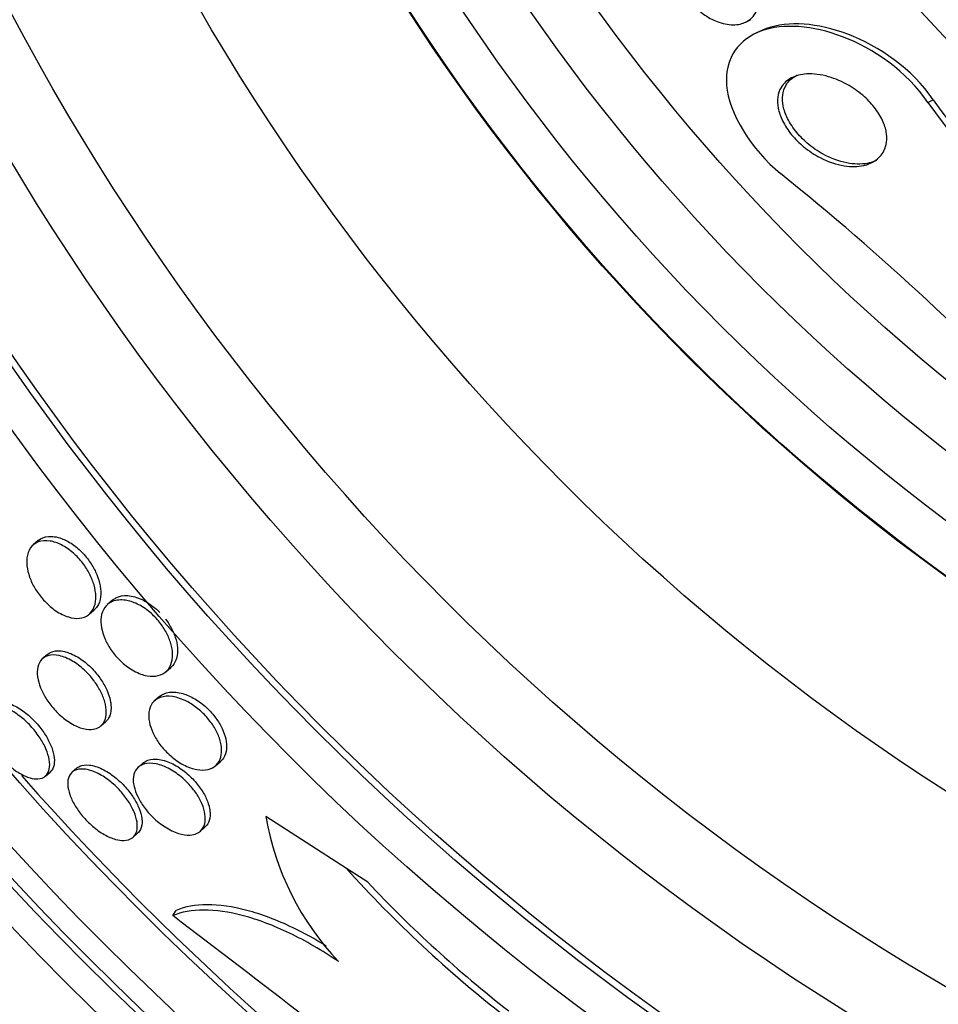
# Model space of a CAD drawing. Units: millimetres. Extents: x 0 to 986, y 0 to 1323.
# Drawn here: x 540 to 548, y 647 to 656 of the extents above; entities that cross this region are included whole.
import ezdxf
from ezdxf import colors
from ezdxf.entities.mleader import LeaderData, LeaderLine
from ezdxf.math import Vec2, Vec3

# ---------------------------------------------------------------- set-up
doc = ezdxf.new("R2010")
doc.units = ezdxf.units.MM
doc.layers.add('DV1_Défaut', color=7, linetype='Continuous')
doc.layers.add('Défaut', color=7, linetype='Continuous')

# ---------------------------------------------------------------- blocks, each defined once
blk = doc.blocks.new('_DOT')
at = {"color": 0}
blk.add_line((0, 0), (-1, 0), dxfattribs=at)
at = {"color": 0, "const_width": 0.333}
blk.add_lwpolyline([(-0.1665, 0, 1), (0.1665, 0, 1)], format="xyb", close=True, dxfattribs=at)
blk = doc.blocks.new('SE')
at = {"layer": 'DV1_Défaut', "color": 7, "linetype": 'Continuous'}
for p, q in [((546.4469, 655.9395), (546.4924, 655.9615)), ((546.5776, 655.8582), (546.5339, 655.8371)), ((548.084, 655.218), (548.1326, 655.2414)), ((540.0912, 651.2807), (540.0468, 651.2421)), ((540.759, 650.7453), (540.7143, 650.7066)), ((540.55, 650.6196), (540.5945, 650.6582)), ((540.1739, 650.2575), (540.1307, 650.2201)), ((541.2381, 650.1019), (541.283, 650.1408)), ((541.1823, 649.8806), (541.1383, 649.8425)), ((540.6543, 649.6153), (540.6974, 649.6526)), ((541.0348, 649.2834), (540.9915, 649.2458)), ((541.6849, 649.2575), (541.7291, 649.2959)), ((540.1566, 649.1647), (540.1987, 649.2012)), ((540.4388, 649.2363), (540.3964, 649.1996)), ((542.8605, 648.3342), (542.1366, 648.8)), ((540.942, 648.6138), (540.9845, 648.6507)), ((541.5462, 648.6679), (541.5893, 648.7053)), ((543.0518, 648.2112), (542.8605, 648.3342)), ((541.3004, 647.9105), (541.331, 647.9581))]:
    blk.add_line(p, q, dxfattribs=at)
for radius in [26.8336, 26.5884, 26.5347, 26.3458, 25.9056, 23.9761, 23.6453, 23.585, 22.6549, 22, 20.5, 18.9062, 18.9, 18.5, 18, 17.5, 15.25, 14.75]:
    blk.add_circle((559.3092, 666.2898), radius, dxfattribs=at)
for centre, radius, start, end in [((559.3092, 666.2898), 30, 114.62432, 0), ((553.0112, 658.7072), 6.0375, 215.30406, 250.37798), ((553.0475, 658.7276), 6.0258, 215.34809, 250.52347), ((530.7345, 634.716), 25.5233, 43.28457, 51.10311), ((559.3092, 666.2898), 25.8505, 221.47435, 253.02099), ((544.6252, 649.2331), 2.526, 189.87249, 223.39195), ((551.1047, 655.7568), 11.0932, 221.99809, 232.07962), ((551.1213, 655.7824), 11.0653, 223.17552, 232.06581), ((272.2013, 294.8073), 443.9551, 52.300375, 52.68906)]:
    blk.add_arc(centre, radius, start, end, dxfattribs=at)
for points, knots in [([(546.3515, 655.9165), (546.3073, 655.9141), (546.2582, 655.9214), (546.2078, 655.9388), (546.1667, 655.953), (546.1237, 655.9744), (546.0821, 656.0027), (546.0484, 656.0256), (546.0148, 656.0536), (545.9843, 656.0854), (545.9535, 656.1174), (545.925, 656.1544), (545.9024, 656.1926), (545.883, 656.2253), (545.8675, 656.2598), (545.857, 656.2929), (545.8473, 656.3239), (545.8417, 656.3545), (545.8403, 656.3826), (545.8388, 656.4127), (545.842, 656.4407), (545.8489, 656.4653), (545.857, 656.4939), (545.8702, 656.5187), (545.8871, 656.539), (545.9074, 656.5633), (545.9335, 656.5817), (545.963, 656.594), (545.9981, 656.6085), (546.039, 656.6147), (546.0828, 656.6124), (546.1308, 656.6098), (546.1838, 656.5969), (546.2373, 656.5732), (546.2767, 656.5557), (546.3174, 656.5318), (546.356, 656.5019), (546.3875, 656.4776), (546.4183, 656.4488), (546.4457, 656.4169), (546.4733, 656.3849), (546.4981, 656.3487), (546.517, 656.3122), (546.5335, 656.2804), (546.5461, 656.2474), (546.5537, 656.216), (546.5612, 656.1856), (546.5643, 656.156), (546.5635, 656.1289), (546.5627, 656.0991), (546.557, 656.0716), (546.5477, 656.0478), (546.5367, 656.0194), (546.5204, 655.9954), (546.5004, 655.9762), (546.4763, 655.953), (546.4463, 655.9364), (546.413, 655.9267), (546.3937, 655.921), (546.3731, 655.9176), (546.3515, 655.9165)], [0, 0, 0, 0, 0.072004, 0.072004, 0.072004, 0.130623, 0.130623, 0.130623, 0.178015, 0.178015, 0.178015, 0.225905, 0.225905, 0.225905, 0.266725, 0.266725, 0.266725, 0.304857, 0.304857, 0.304857, 0.345668, 0.345668, 0.345668, 0.393086, 0.393086, 0.393086, 0.450166, 0.450166, 0.450166, 0.517964, 0.517964, 0.517964, 0.592584, 0.592584, 0.592584, 0.647383, 0.647383, 0.647383, 0.691966, 0.691966, 0.691966, 0.736967, 0.736967, 0.736967, 0.775979, 0.775979, 0.775979, 0.813781, 0.813781, 0.813781, 0.855559, 0.855559, 0.855559, 0.905181, 0.905181, 0.905181, 0.965415, 0.965415, 0.965415, 1, 1, 1, 1]), ([(548.084, 655.218), (547.8982, 655.4975), (547.5929, 655.7037), (547.0452, 655.9124), (546.7869, 655.9298), (546.3949, 655.7915), (546.2584, 655.6271), (546.2947, 655.1209), (546.5012, 654.7921), (546.7612, 654.5802)], [0, 0, 0, 0, 0.25, 0.25, 0.5, 0.5, 0.75, 0.75, 1, 1, 1, 1]), ([(548.1326, 655.2414), (547.9479, 655.5189), (547.6398, 655.7271), (547.0933, 655.9343), (546.8318, 655.9514), (546.6162, 655.8755), (546.5965, 655.8673), (546.5776, 655.8581)], [0, 0, 0, 0, 0.4752824, 0.4752824, 0.9505647, 0.9505647, 1, 1, 1, 1]), ([(547.509, 654.6515), (547.4563, 654.6396), (547.3965, 654.6386), (547.3335, 654.6486), (547.2647, 654.6595), (547.1899, 654.684), (547.1161, 654.7224), (547.0664, 654.7483), (547.016, 654.7812), (546.969, 654.8201), (546.9303, 654.852), (546.893, 654.8888), (546.8606, 654.9282), (546.828, 654.9678), (546.7996, 655.0113), (546.7787, 655.0541), (546.7604, 655.0918), (546.7474, 655.13), (546.7404, 655.1656), (546.7336, 655.2008), (546.7324, 655.2343), (546.7363, 655.2643), (546.7405, 655.2978), (546.7511, 655.3277), (546.7662, 655.3532), (546.7884, 655.3906), (546.8211, 655.4193), (546.8598, 655.4391), (546.8992, 655.4592), (546.9458, 655.4707), (546.9963, 655.4738), (547.0563, 655.4775), (547.1236, 655.4694), (547.193, 655.4493), (547.2528, 655.4321), (547.3158, 655.4054), (547.3772, 655.3695), (547.4247, 655.3417), (547.4723, 655.3076), (547.5159, 655.2684), (547.5517, 655.2362), (547.5856, 655.1998), (547.6143, 655.1614), (547.6431, 655.1229), (547.6674, 655.0814), (547.6843, 655.0409), (547.6995, 655.0046), (547.7092, 654.9682), (547.7133, 654.9345), (547.7174, 654.9), (547.7158, 654.8676), (547.7095, 654.8386), (547.7006, 654.7977), (547.6821, 654.7626), (547.6575, 654.7347), (547.6261, 654.6991), (547.5839, 654.6737), (547.5359, 654.6588), (547.5272, 654.656), (547.5182, 654.6536), (547.509, 654.6515)], [0, 0, 0, 0, 0.070647, 0.070647, 0.070647, 0.148274, 0.148274, 0.148274, 0.200217, 0.200217, 0.200217, 0.24289, 0.24289, 0.24289, 0.28593, 0.28593, 0.28593, 0.323666, 0.323666, 0.323666, 0.360857, 0.360857, 0.360857, 0.402405, 0.402405, 0.402405, 0.463802, 0.463802, 0.463802, 0.525973, 0.525973, 0.525973, 0.60017, 0.60017, 0.60017, 0.664033, 0.664033, 0.664033, 0.713289, 0.713289, 0.713289, 0.753645, 0.753645, 0.753645, 0.794302, 0.794302, 0.794302, 0.830651, 0.830651, 0.830651, 0.867755, 0.867755, 0.867755, 0.920511, 0.920511, 0.920511, 0.987826, 0.987826, 0.987826, 1, 1, 1, 1]), ([(547.6235, 654.6973), (547.6036, 654.6877), (547.5821, 654.6802), (547.5595, 654.6748), (547.5064, 654.6621), (547.446, 654.6605), (547.3823, 654.6701), (547.3134, 654.6806), (547.2384, 654.7047), (547.1644, 654.7427), (547.1144, 654.7684), (547.0636, 654.8011), (547.0162, 654.8399), (546.9773, 654.8717), (546.9398, 654.9085), (546.9071, 654.9478), (546.8743, 654.9874), (546.8455, 655.0309), (546.8244, 655.0738), (546.8059, 655.1115), (546.7927, 655.1498), (546.7856, 655.1855), (546.7786, 655.2207), (546.7773, 655.2542), (546.781, 655.2843), (546.7851, 655.3178), (546.7955, 655.3479), (546.8104, 655.3734), (546.8324, 655.411), (546.8648, 655.44), (546.9034, 655.46), (546.9059, 655.4613), (546.9084, 655.4626), (546.9109, 655.4638)], [0, 0, 0, 0, 0.060876, 0.060876, 0.060876, 0.204134, 0.204134, 0.204134, 0.359944, 0.359944, 0.359944, 0.464456, 0.464456, 0.464456, 0.550136, 0.550136, 0.550136, 0.63657, 0.63657, 0.63657, 0.712169, 0.712169, 0.712169, 0.786492, 0.786492, 0.786492, 0.869435, 0.869435, 0.869435, 0.992113, 0.992113, 0.992113, 1, 1, 1, 1]), ([(540.0912, 651.2807), (540.0916, 651.281), (540.0921, 651.2814), (540.0925, 651.2817), (540.1164, 651.302), (540.1473, 651.3147), (540.1828, 651.318), (540.2178, 651.3213), (540.2586, 651.3155), (540.3015, 651.2996), (540.3328, 651.288), (540.3661, 651.2707), (540.3987, 651.2483), (540.4315, 651.2258), (540.4645, 651.1975), (540.4943, 651.1658), (540.5211, 651.1373), (540.5462, 651.1052), (540.5673, 651.0725), (540.5878, 651.0406), (540.6052, 651.0074), (540.6185, 650.9752), (540.6326, 650.9408), (540.6426, 650.9068), (540.6482, 650.8751), (540.6545, 650.8394), (540.6556, 650.8058), (540.6518, 650.7761), (540.6476, 650.7421), (540.637, 650.7125), (540.6212, 650.6888), (540.6135, 650.6772), (540.6045, 650.6669), (540.5943, 650.6581)], [0, 0, 0, 0, 0.002307, 0.002307, 0.002307, 0.136444, 0.136444, 0.136444, 0.268815, 0.268815, 0.268815, 0.36508, 0.36508, 0.36508, 0.461986, 0.461986, 0.461986, 0.549102, 0.549102, 0.549102, 0.633599, 0.633599, 0.633599, 0.723796, 0.723796, 0.723796, 0.825747, 0.825747, 0.825747, 0.942835, 0.942835, 0.942835, 1, 1, 1, 1]), ([(540.4621, 650.5831), (540.4323, 650.58), (540.3984, 650.5836), (540.3624, 650.5946), (540.3263, 650.6056), (540.287, 650.6247), (540.2486, 650.6508), (540.2149, 650.6738), (540.1808, 650.7029), (540.15, 650.7356), (540.1229, 650.7643), (540.0976, 650.7965), (540.0763, 650.8294), (540.0555, 650.8613), (540.0379, 650.8946), (540.0244, 650.9269), (540.01, 650.9613), (539.9999, 650.9953), (539.9941, 651.0269), (539.9876, 651.0624), (539.9864, 651.0958), (539.99, 651.1252), (539.9941, 651.1589), (540.0046, 651.1883), (540.0202, 651.2118), (540.0376, 651.238), (540.062, 651.2575), (540.0915, 651.2689), (540.122, 651.2805), (540.159, 651.2837), (540.1996, 651.2767), (540.2312, 651.2713), (540.2658, 651.2596), (540.3009, 651.2416), (540.3362, 651.2235), (540.373, 651.1983), (540.4075, 651.168), (540.4376, 651.1415), (540.4667, 651.1103), (540.492, 651.0773), (540.5154, 651.0468), (540.5362, 651.014), (540.553, 650.9816), (540.5702, 650.9483), (540.5836, 650.9146), (540.5929, 650.8826), (540.6031, 650.8472), (540.6086, 650.8132), (540.6095, 650.7823), (540.6105, 650.747), (540.6056, 650.715), (540.5957, 650.6879), (540.5845, 650.6572), (540.5666, 650.6321), (540.5434, 650.6143), (540.5212, 650.5972), (540.4935, 650.5864), (540.4621, 650.5831)], [0, 0, 0, 0, 0.056874, 0.056874, 0.056874, 0.114241, 0.114241, 0.114241, 0.164398, 0.164398, 0.164398, 0.208313, 0.208313, 0.208313, 0.250874, 0.250874, 0.250874, 0.296153, 0.296153, 0.296153, 0.347099, 0.347099, 0.347099, 0.405425, 0.405425, 0.405425, 0.470513, 0.470513, 0.470513, 0.537994, 0.537994, 0.537994, 0.590292, 0.590292, 0.590292, 0.643034, 0.643034, 0.643034, 0.688998, 0.688998, 0.688998, 0.731311, 0.731311, 0.731311, 0.774695, 0.774695, 0.774695, 0.822687, 0.822687, 0.822687, 0.877665, 0.877665, 0.877665, 0.940156, 0.940156, 0.940156, 1, 1, 1, 1]), ([(540.759, 650.7453), (540.7685, 650.7535), (540.779, 650.7605), (540.7904, 650.7664), (540.82, 650.7816), (540.8566, 650.7886), (540.8974, 650.7859), (540.9364, 650.7833), (540.9806, 650.7715), (541.0256, 650.7501), (541.0575, 650.735), (541.0906, 650.7145), (541.1223, 650.6899), (541.1433, 650.6736), (541.164, 650.655), (541.1836, 650.6351)], [0, 0, 0, 0, 0.110022, 0.110022, 0.110022, 0.39861, 0.39861, 0.39861, 0.675477, 0.675477, 0.675477, 0.870258, 0.870258, 0.870258, 1, 1, 1, 1]), ([(541.1471, 650.063), (541.1157, 650.0591), (541.0798, 650.0619), (541.0418, 650.0724), (541.0035, 650.083), (540.9618, 650.1017), (540.921, 650.1279), (540.8857, 650.1506), (540.8498, 650.1798), (540.8175, 650.2126), (540.7896, 650.2409), (540.7636, 650.2728), (540.7418, 650.3054), (540.7208, 650.3366), (540.7031, 650.3691), (540.6897, 650.4007), (540.6754, 650.4341), (540.6655, 650.4671), (540.66, 650.4978), (540.6538, 650.5323), (540.653, 650.5647), (540.657, 650.5933), (540.6616, 650.6262), (540.6725, 650.655), (540.6887, 650.6781), (540.7069, 650.7041), (540.7321, 650.7236), (540.7626, 650.7352), (540.7944, 650.7473), (540.833, 650.751), (540.8753, 650.7447), (540.9086, 650.7397), (540.9449, 650.7284), (540.9818, 650.7107), (541.0189, 650.6929), (541.0578, 650.6679), (541.0941, 650.6375), (541.1254, 650.6112), (541.1557, 650.5801), (541.1819, 650.5472), (541.2057, 650.5173), (541.2268, 650.4851), (541.2436, 650.4533), (541.2608, 650.4209), (541.2741, 650.388), (541.2832, 650.3569), (541.2932, 650.3226), (541.2983, 650.2896), (541.2988, 650.2596), (541.2994, 650.2252), (541.2941, 650.194), (541.2837, 650.1676), (541.2719, 650.1374), (541.2532, 650.1126), (541.2293, 650.0948), (541.2066, 650.078), (541.1787, 650.067), (541.1471, 650.063)], [0, 0, 0, 0, 0.058531, 0.058531, 0.058531, 0.117599, 0.117599, 0.117599, 0.168701, 0.168701, 0.168701, 0.212685, 0.212685, 0.212685, 0.25473, 0.25473, 0.25473, 0.299188, 0.299188, 0.299188, 0.349212, 0.349212, 0.349212, 0.406787, 0.406787, 0.406787, 0.471701, 0.471701, 0.471701, 0.539924, 0.539924, 0.539924, 0.593282, 0.593282, 0.593282, 0.647133, 0.647133, 0.647133, 0.693527, 0.693527, 0.693527, 0.73553, 0.73553, 0.73553, 0.778182, 0.778182, 0.778182, 0.825253, 0.825253, 0.825253, 0.879356, 0.879356, 0.879356, 0.941381, 0.941381, 0.941381, 1, 1, 1, 1]), ([(541.2348, 650.5759), (541.251, 650.5546), (541.2658, 650.5324), (541.2786, 650.5102), (541.297, 650.4783), (541.3117, 650.4456), (541.3222, 650.4144), (541.3337, 650.3803), (541.3405, 650.3472), (541.3427, 650.3169), (541.3444, 650.294), (541.3436, 650.2723), (541.3406, 650.2524)], [0, 0, 0, 0, 0.193046, 0.193046, 0.193046, 0.470218, 0.470218, 0.470218, 0.772423, 0.772423, 0.772423, 1, 1, 1, 1]), ([(540.5675, 649.5832), (540.5384, 649.5818), (540.5051, 649.587), (540.4696, 649.5992), (540.4341, 649.6115), (540.3953, 649.6312), (540.357, 649.6574), (540.3228, 649.6809), (540.288, 649.7102), (540.2563, 649.7428), (540.2279, 649.7719), (540.2013, 649.8044), (540.1786, 649.8373), (540.1566, 649.8691), (540.1378, 649.9022), (540.1232, 649.9341), (540.1079, 649.9676), (540.0968, 650.0005), (540.0903, 650.0308), (540.0831, 650.0642), (540.0812, 650.0954), (540.0842, 650.1225), (540.0875, 650.1529), (540.0971, 650.179), (540.1118, 650.1994), (540.128, 650.2218), (540.1509, 650.2378), (540.1788, 650.2461), (540.2075, 650.2547), (540.2426, 650.2552), (540.281, 650.2468), (540.3173, 650.2389), (540.358, 650.2226), (540.3989, 650.1986), (540.4346, 650.1775), (540.4717, 650.1498), (540.5061, 650.1178), (540.5361, 650.0899), (540.565, 650.0579), (540.5899, 650.0248), (540.6134, 649.9936), (540.6341, 649.9607), (540.6507, 649.9285), (540.6677, 649.8954), (540.6807, 649.8624), (540.6893, 649.8315), (540.6988, 649.7977), (540.7032, 649.7658), (540.7029, 649.7374), (540.7025, 649.7056), (540.6962, 649.6775), (540.6847, 649.6547), (540.672, 649.6295), (540.6527, 649.6101), (540.6282, 649.598), (540.6107, 649.5893), (540.5902, 649.5842), (540.5675, 649.5832)], [0, 0, 0, 0, 0.05703, 0.05703, 0.05703, 0.114466, 0.114466, 0.114466, 0.165841, 0.165841, 0.165841, 0.211525, 0.211525, 0.211525, 0.255587, 0.255587, 0.255587, 0.301722, 0.301722, 0.301722, 0.352639, 0.352639, 0.352639, 0.409857, 0.409857, 0.409857, 0.472859, 0.472859, 0.472859, 0.538094, 0.538094, 0.538094, 0.599697, 0.599697, 0.599697, 0.653423, 0.653423, 0.653423, 0.700133, 0.700133, 0.700133, 0.743981, 0.743981, 0.743981, 0.789067, 0.789067, 0.789067, 0.838451, 0.838451, 0.838451, 0.894026, 0.894026, 0.894026, 0.955818, 0.955818, 0.955818, 1, 1, 1, 1]), ([(540.1739, 650.2575), (540.1933, 650.2743), (540.2183, 650.2851), (540.2475, 650.2889), (540.2791, 650.293), (540.3167, 650.2887), (540.3569, 650.2755), (540.3939, 650.2634), (540.4344, 650.2431), (540.4743, 650.2159), (540.5087, 650.1924), (540.5437, 650.1629), (540.5755, 650.1301), (540.6037, 650.1011), (540.6302, 650.0687), (540.6526, 650.0358), (540.6743, 650.004), (540.6928, 649.971), (540.7072, 649.9392), (540.7222, 649.9057), (540.733, 649.8728), (540.7393, 649.8424), (540.7419, 649.8296), (540.7438, 649.8172), (540.7449, 649.8052)], [0, 0, 0, 0, 0.152708, 0.152708, 0.152708, 0.319088, 0.319088, 0.319088, 0.472091, 0.472091, 0.472091, 0.604037, 0.604037, 0.604037, 0.7205, 0.7205, 0.7205, 0.832771, 0.832771, 0.832771, 0.950702, 0.950702, 0.950702, 1, 1, 1, 1]), ([(541.3406, 650.2524), (541.334, 650.2098), (541.3167, 650.1742), (541.2914, 650.1487), (541.2887, 650.1459), (541.2859, 650.1433), (541.283, 650.1408)], [0, 0, 0, 0, 0.903842, 0.903842, 0.903842, 1, 1, 1, 1]), ([(541.5957, 649.2202), (541.564, 649.2163), (541.5274, 649.2193), (541.4886, 649.2298), (541.4495, 649.2403), (541.4067, 649.2589), (541.3647, 649.2848), (541.3279, 649.3074), (541.2904, 649.3365), (541.2565, 649.3692), (541.2272, 649.3974), (541.1997, 649.4292), (541.1765, 649.4617), (541.1546, 649.4924), (541.136, 649.5245), (541.1218, 649.5554), (541.1069, 649.5877), (541.0964, 649.6196), (541.0905, 649.6492), (541.0839, 649.682), (541.0826, 649.7128), (541.0863, 649.7398), (541.0904, 649.7706), (541.1009, 649.7974), (541.1165, 649.8187), (541.1341, 649.8428), (541.1586, 649.8606), (541.1882, 649.871), (541.2195, 649.882), (541.2575, 649.8849), (541.2992, 649.8785), (541.339, 649.8725), (541.3837, 649.8577), (541.4286, 649.8343), (541.4612, 649.8173), (541.4947, 649.7953), (541.5265, 649.7697), (541.5584, 649.7439), (541.5894, 649.7136), (541.6164, 649.6815), (541.6413, 649.6519), (541.6635, 649.62), (541.6814, 649.5885), (541.6993, 649.5569), (541.7133, 649.5249), (541.7229, 649.4947), (541.7333, 649.4618), (541.7388, 649.4303), (541.7397, 649.4018), (541.7407, 649.3693), (541.7357, 649.3401), (541.7258, 649.3154), (541.7144, 649.2873), (541.6963, 649.2645), (541.673, 649.2483), (541.6516, 649.2334), (541.6254, 649.2238), (541.5957, 649.2202)], [0, 0, 0, 0, 0.059696, 0.059696, 0.059696, 0.119892, 0.119892, 0.119892, 0.172453, 0.172453, 0.172453, 0.217647, 0.217647, 0.217647, 0.26028, 0.26028, 0.26028, 0.304694, 0.304694, 0.304694, 0.354064, 0.354064, 0.354064, 0.410443, 0.410443, 0.410443, 0.473922, 0.473922, 0.473922, 0.54118, 0.54118, 0.54118, 0.605464, 0.605464, 0.605464, 0.651734, 0.651734, 0.651734, 0.69824, 0.69824, 0.69824, 0.741101, 0.741101, 0.741101, 0.784, 0.784, 0.784, 0.830689, 0.830689, 0.830689, 0.883817, 0.883817, 0.883817, 0.944453, 0.944453, 0.944453, 1, 1, 1, 1]), ([(541.1823, 649.8806), (541.1824, 649.8806), (541.1824, 649.8807), (541.1825, 649.8808), (541.2055, 649.9006), (541.2356, 649.9136), (541.2704, 649.9182), (541.306, 649.923), (541.3477, 649.9192), (541.3921, 649.906), (541.4262, 649.8958), (541.4627, 649.8798), (541.4988, 649.8585), (541.5351, 649.837), (541.5722, 649.8093), (541.606, 649.7778), (541.6358, 649.75), (541.664, 649.7184), (541.6877, 649.6859), (541.71, 649.6555), (541.7291, 649.6236), (541.7438, 649.5926), (541.7591, 649.5604), (541.77, 649.5285), (541.7765, 649.4988), (541.7838, 649.4657), (541.7857, 649.4347), (541.7829, 649.4072), (541.7796, 649.3757), (541.7701, 649.3482), (541.7555, 649.3259), (541.748, 649.3147), (541.7393, 649.3047), (541.7292, 649.296)], [0, 0, 0, 0, 0.000354, 0.000354, 0.000354, 0.131462, 0.131462, 0.131462, 0.265615, 0.265615, 0.265615, 0.367881, 0.367881, 0.367881, 0.470963, 0.470963, 0.470963, 0.561586, 0.561586, 0.561586, 0.646252, 0.646252, 0.646252, 0.734014, 0.734014, 0.734014, 0.831605, 0.831605, 0.831605, 0.943392, 0.943392, 0.943392, 1, 1, 1, 1]), ([(540.0179, 649.1487), (539.9885, 649.1571), (539.9561, 649.1715), (539.923, 649.1912), (539.8897, 649.2109), (539.8547, 649.2367), (539.8214, 649.2665), (539.7904, 649.2941), (539.7599, 649.326), (539.7328, 649.3593), (539.7072, 649.3907), (539.6838, 649.4241), (539.6646, 649.4569), (539.6451, 649.4899), (539.6293, 649.5231), (539.6179, 649.5541), (539.6057, 649.5872), (539.5983, 649.6186), (539.5957, 649.6464), (539.5928, 649.6769), (539.5956, 649.7038), (539.6035, 649.7257), (539.6121, 649.7495), (539.6271, 649.7679), (539.6471, 649.7796), (539.6681, 649.7918), (539.6954, 649.797), (539.7268, 649.7941), (539.7577, 649.7913), (539.7937, 649.7807), (539.8316, 649.7624), (539.8663, 649.7455), (539.9038, 649.7216), (539.9402, 649.6925), (539.9726, 649.6665), (540.0051, 649.6355), (540.0346, 649.6024), (540.0617, 649.5719), (540.087, 649.5387), (540.1084, 649.5056), (540.1296, 649.4729), (540.1474, 649.4396), (540.161, 649.408), (540.1753, 649.3746), (540.1851, 649.3425), (540.1903, 649.3135), (540.196, 649.2818), (540.1962, 649.2531), (540.1914, 649.229), (540.1862, 649.2027), (540.1748, 649.1813), (540.1582, 649.1662), (540.1406, 649.1502), (540.1167, 649.1409), (540.0882, 649.1394), (540.0673, 649.1383), (540.0435, 649.1413), (540.0179, 649.1487)], [0, 0, 0, 0, 0.052333, 0.052333, 0.052333, 0.104936, 0.104936, 0.104936, 0.153801, 0.153801, 0.153801, 0.19986, 0.19986, 0.19986, 0.246325, 0.246325, 0.246325, 0.295877, 0.295877, 0.295877, 0.350235, 0.350235, 0.350235, 0.409661, 0.409661, 0.409661, 0.472238, 0.472238, 0.472238, 0.533901, 0.533901, 0.533901, 0.590495, 0.590495, 0.590495, 0.640845, 0.640845, 0.640845, 0.687226, 0.687226, 0.687226, 0.733104, 0.733104, 0.733104, 0.781477, 0.781477, 0.781477, 0.834402, 0.834402, 0.834402, 0.89258, 0.89258, 0.89258, 0.954634, 0.954634, 0.954634, 1, 1, 1, 1]), ([(539.6746, 649.8056), (539.6923, 649.821), (539.7161, 649.8298), (539.7443, 649.8312), (539.7732, 649.8326), (539.8075, 649.8262), (539.8444, 649.8118), (539.8788, 649.7984), (539.9167, 649.7775), (539.9542, 649.7505), (539.9877, 649.7265), (540.022, 649.6968), (540.0536, 649.6642), (540.0823, 649.6346), (540.1095, 649.6017), (540.133, 649.5685), (540.1558, 649.5362), (540.1757, 649.5027), (540.1913, 649.4707), (540.2076, 649.4373), (540.2197, 649.4047), (540.2272, 649.3748), (540.2353, 649.3423), (540.2383, 649.3124), (540.2364, 649.2867), (540.2343, 649.2584), (540.2261, 649.2345), (540.2128, 649.2166), (540.2086, 649.2109), (540.2039, 649.2058), (540.1986, 649.2012)], [0, 0, 0, 0, 0.122002, 0.122002, 0.122002, 0.246788, 0.246788, 0.246788, 0.363267, 0.363267, 0.363267, 0.467053, 0.467053, 0.467053, 0.561198, 0.561198, 0.561198, 0.652488, 0.652488, 0.652488, 0.747337, 0.747337, 0.747337, 0.850432, 0.850432, 0.850432, 0.964037, 0.964037, 0.964037, 1, 1, 1, 1]), ([(540.7449, 649.8052), (540.7485, 649.7676), (540.7446, 649.734), (540.7344, 649.7068), (540.7261, 649.6849), (540.7135, 649.6665), (540.6974, 649.6526)], [0, 0, 0, 0, 0.554111, 0.554111, 0.554111, 1, 1, 1, 1]), ([(540.4386, 649.2361), (540.4462, 649.2427), (540.4547, 649.2481), (540.4641, 649.2524), (540.488, 649.2634), (540.5183, 649.2672), (540.5526, 649.2631), (540.5864, 649.2591), (540.6253, 649.2471), (540.6658, 649.2276), (540.7027, 649.2097), (540.7422, 649.1848), (540.7801, 649.1549), (540.8135, 649.1285), (540.8466, 649.0973), (540.8762, 649.0642), (540.9033, 649.034), (540.9281, 649.0013), (540.9487, 648.9691), (540.969, 648.9372), (540.9857, 648.9049), (540.998, 648.8745), (541.0109, 648.8423), (541.0192, 648.8115), (541.0226, 648.7838), (541.0243, 648.7706), (541.0249, 648.7579), (541.0245, 648.7461)], [0, 0, 0, 0, 0.059204, 0.059204, 0.059204, 0.21009, 0.21009, 0.21009, 0.359096, 0.359096, 0.359096, 0.4951, 0.4951, 0.4951, 0.614746, 0.614746, 0.614746, 0.723965, 0.723965, 0.723965, 0.831761, 0.831761, 0.831761, 0.945793, 0.945793, 0.945793, 1, 1, 1, 1]), ([(541.455, 648.6345), (541.4242, 648.6329), (541.3888, 648.6379), (541.3512, 648.65), (541.3133, 648.662), (541.272, 648.6816), (541.2312, 648.7077), (541.1948, 648.731), (541.1577, 648.7603), (541.1239, 648.7928), (541.0941, 648.8215), (541.066, 648.8536), (541.0422, 648.8861), (541.0196, 648.9169), (541.0002, 648.949), (540.9854, 648.9798), (540.97, 649.0117), (540.9589, 649.0431), (540.9526, 649.0718), (540.9456, 649.1034), (540.944, 649.1327), (540.9473, 649.1581), (540.9511, 649.1866), (540.9611, 649.211), (540.9763, 649.23), (540.9931, 649.251), (541.0166, 649.2659), (541.0452, 649.2736), (541.0751, 649.2817), (541.1114, 649.282), (541.1512, 649.2738), (541.1894, 649.266), (541.2322, 649.25), (541.2753, 649.2263), (541.3134, 649.2055), (541.353, 649.1779), (541.3896, 649.1459), (541.4214, 649.1183), (541.4519, 649.0866), (541.4783, 649.0537), (541.5026, 649.0234), (541.524, 648.9913), (541.541, 648.96), (541.5582, 648.9284), (541.5713, 648.8968), (541.5799, 648.8674), (541.5892, 648.8354), (541.5933, 648.8053), (541.5927, 648.7787), (541.5919, 648.7487), (541.5852, 648.7225), (541.5733, 648.7012), (541.56, 648.6775), (541.54, 648.6595), (541.515, 648.6482), (541.4975, 648.6404), (541.4773, 648.6357), (541.455, 648.6345)], [0, 0, 0, 0, 0.058787, 0.058787, 0.058787, 0.117989, 0.117989, 0.117989, 0.170816, 0.170816, 0.170816, 0.217195, 0.217195, 0.217195, 0.261157, 0.261157, 0.261157, 0.3066, 0.3066, 0.3066, 0.356438, 0.356438, 0.356438, 0.412469, 0.412469, 0.412469, 0.474649, 0.474649, 0.474649, 0.539998, 0.539998, 0.539998, 0.602805, 0.602805, 0.602805, 0.658087, 0.658087, 0.658087, 0.705748, 0.705748, 0.705748, 0.74969, 0.74969, 0.74969, 0.794203, 0.794203, 0.794203, 0.842564, 0.842564, 0.842564, 0.896928, 0.896928, 0.896928, 0.95776, 0.95776, 0.95776, 1, 1, 1, 1]), ([(541.0347, 649.2833), (541.0365, 649.2848), (541.0382, 649.2862), (541.04, 649.2876), (541.0619, 649.3045), (541.0906, 649.3146), (541.1239, 649.3169), (541.1578, 649.3192), (541.1976, 649.3134), (541.2399, 649.2991), (541.2791, 649.2858), (541.3219, 649.2647), (541.3636, 649.2369), (541.3998, 649.2128), (541.4363, 649.1829), (541.4693, 649.1501), (541.4982, 649.1212), (541.5252, 649.0891), (541.5479, 649.0568), (541.5696, 649.0259), (541.5879, 648.9939), (541.6017, 648.9633), (541.6161, 648.9314), (541.6261, 648.9002), (541.6314, 648.8716), (541.6336, 648.8598), (541.635, 648.8484), (541.6357, 648.8374)], [0, 0, 0, 0, 0.013131, 0.013131, 0.013131, 0.172687, 0.172687, 0.172687, 0.335444, 0.335444, 0.335444, 0.486315, 0.486315, 0.486315, 0.616569, 0.616569, 0.616569, 0.730694, 0.730694, 0.730694, 0.839694, 0.839694, 0.839694, 0.953479, 0.953479, 0.953479, 1, 1, 1, 1]), ([(540.7853, 648.5962), (540.754, 648.605), (540.7197, 648.6197), (540.6848, 648.6397), (540.6498, 648.6598), (540.6132, 648.6858), (540.5785, 648.7158), (540.5466, 648.7434), (540.5154, 648.7751), (540.4879, 648.8081), (540.4622, 648.8389), (540.4391, 648.8717), (540.4203, 648.9036), (540.4014, 648.9357), (540.3863, 648.9678), (540.3758, 648.9977), (540.3646, 649.0296), (540.3583, 649.0598), (540.3569, 649.0865), (540.3553, 649.1158), (540.3596, 649.1417), (540.369, 649.1625), (540.3794, 649.1855), (540.3962, 649.203), (540.4181, 649.214), (540.4413, 649.2256), (540.4709, 649.2302), (540.5046, 649.2269), (540.538, 649.2236), (540.5766, 649.2124), (540.6169, 649.1936), (540.6538, 649.1764), (540.6935, 649.152), (540.7316, 649.1224), (540.7653, 649.0963), (540.7989, 649.0653), (540.8289, 649.0323), (540.8564, 649.0021), (540.8816, 648.9695), (540.9027, 648.9372), (540.9234, 648.9053), (540.9406, 648.873), (540.9533, 648.8425), (540.9667, 648.8103), (540.9754, 648.7793), (540.9794, 648.7515), (540.9838, 648.7209), (540.9826, 648.6934), (540.9764, 648.6705), (540.9695, 648.6451), (540.9562, 648.6247), (540.9379, 648.6104), (540.9181, 648.5951), (540.8919, 648.5865), (540.8611, 648.5856), (540.8384, 648.5849), (540.8127, 648.5884), (540.7853, 648.5962)], [0, 0, 0, 0, 0.052782, 0.052782, 0.052782, 0.105867, 0.105867, 0.105867, 0.154737, 0.154737, 0.154737, 0.200327, 0.200327, 0.200327, 0.246104, 0.246104, 0.246104, 0.294977, 0.294977, 0.294977, 0.348886, 0.348886, 0.348886, 0.408324, 0.408324, 0.408324, 0.471502, 0.471502, 0.471502, 0.53416, 0.53416, 0.53416, 0.591577, 0.591577, 0.591577, 0.642123, 0.642123, 0.642123, 0.68812, 0.68812, 0.68812, 0.733326, 0.733326, 0.733326, 0.780994, 0.780994, 0.780994, 0.833399, 0.833399, 0.833399, 0.891472, 0.891472, 0.891472, 0.953994, 0.953994, 0.953994, 1, 1, 1, 1]), ([(541.6357, 648.8374), (541.6379, 648.8021), (541.6324, 648.771), (541.6204, 648.7461), (541.6127, 648.7302), (541.6023, 648.7165), (541.5895, 648.7055)], [0, 0, 0, 0, 0.609784, 0.609784, 0.609784, 1, 1, 1, 1]), ([(541.0245, 648.7461), (541.0234, 648.7144), (541.0148, 648.6876), (541.0001, 648.6675), (540.9956, 648.6614), (540.9904, 648.6558), (540.9846, 648.6508)], [0, 0, 0, 0, 0.764559, 0.764559, 0.764559, 1, 1, 1, 1]), ([(542.7896, 647.4977), (542.6414, 647.5983), (542.4949, 647.6832), (542.2048, 647.8226), (542.0653, 647.8749), (541.8055, 647.944), (541.6849, 647.9608), (541.4726, 647.9602), (541.3787, 647.943), (541.3004, 647.9105)], [0, 0, 0, 0, 0.25, 0.25, 0.5, 0.5, 0.75, 0.75, 1, 1, 1, 1]), ([(542.6797, 647.6376), (542.5794, 647.6994), (542.4798, 647.7539), (542.2359, 647.871), (542.0963, 647.9233), (541.8364, 647.9923), (541.7158, 648.0089), (541.5034, 648.0081), (541.4094, 647.9908), (541.331, 647.9581)], [0, 0, 0, 0, 0.185113, 0.185113, 0.456742, 0.456742, 0.728371, 0.728371, 1, 1, 1, 1])]:
    blk.add_open_spline(points, degree=3, knots=knots, dxfattribs=at)

msp = doc.modelspace()

# ---------------------------------------------------------------- block references
at = {"layer": 'Défaut'}
msp.add_blockref('SE', (0, 0), dxfattribs=at)

# ---------------------------------------------------------------- leaders
at = {"layer": 'Défaut', "color": 7, "linetype": 'Continuous'}
ml = msp.add_multileader_mtext('Standard', dxfattribs=at)
ml.set_content('{\\pxsm0.9;\\fSolid Edge ISO|b1||i0||c0|p34;\\W1.;31/01/2018\\P}', color=256)
ml.set_leader_properties()
ml.set_arrow_properties(name='DOT')
ml.build(insert=Vec2(0, 0))
ml.multileader.update_dxf_attribs({"leader_type": 0, "dogleg_length": 0, "arrow_head_size": 12})
ctx = ml.context
ctx.base_point, ctx.char_height, ctx.arrow_head_size, ctx.landing_gap_size = Vec3(898.7067, 1316.1544), 12, 12, 4.2
notes = []
notes.append((ctx, [(0, (0, 0, 0), (0, 0), (1, 0), 1, [])]))
ctx.mtext.insert = Vec3(900.7067, 1322.2745)
for ctx, leaders in notes:
    for number, flags, end, landing, length, lines in leaders:
        leader = LeaderData()
        leader.index, (leader.has_last_leader_line, leader.has_dogleg_vector, leader.attachment_direction) = number, flags
        leader.last_leader_point, leader.dogleg_vector, leader.dogleg_length = Vec3(end), Vec3(landing), length
        for number, points, colour, breaks in lines:
            line = LeaderLine()
            line.index, line.vertices, line.color, line.breaks = number, Vec3.list(points), colors.encode_raw_color(colour), breaks
            leader.lines.append(line)
        ctx.leaders.append(leader)

doc.saveas('drawing.dxf')
